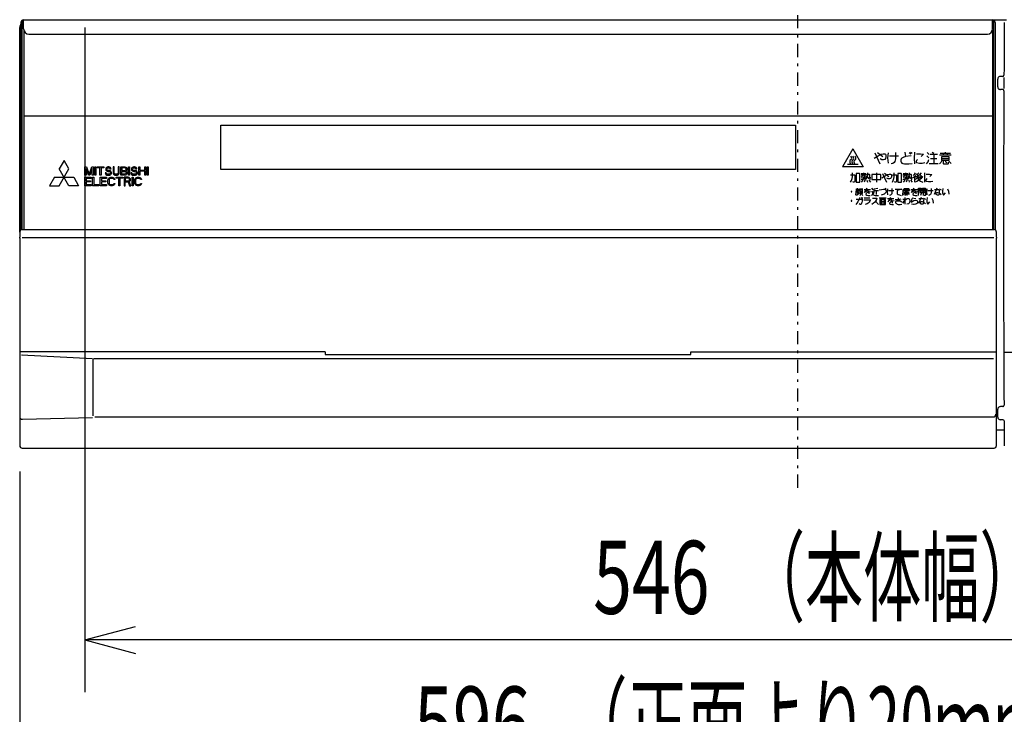
# Model space of a CAD drawing. Extents: x 0 to 420, y 0 to 297.
# Drawn here: x 66 to 103, y 48 to 75 of the extents above; entities that cross this region are included whole.
import ezdxf

# ---------------------------------------------------------------- set-up
doc = ezdxf.new("R2010")
doc.units = 0
doc.linetypes.add('DASHDOT', pattern=[1, 0.5, -0.25, 0, -0.25])
doc.layers.get('0').update_dxf_attribs({"color": 3, "linetype": 'CONTINUOUS'})
doc.styles.add('STANDARD1', font='MONOTXT', dxfattribs={"bigfont": 'BIGFONT'})
doc.dimstyles.get("Standard").update_dxf_attribs({"dimtxt": 2.5, "dimasz": 2.5, "dimexe": 1.25, "dimexo": 0.625, "dimtad": 1, "dimcen": 2.5, "dimazin": 3, "dimtfac": 1, "dimtmove": 0, "dimatfit": 3})

# ---------------------------------------------------------------- blocks, each defined once
blk = doc.blocks.new('*D22')
at = {"linetype": 'CONTINUOUS'}
for p, q in [((65.692, 57.657), (65.692, 43.626)), ((125.292, 57.647), (125.292, 43.626)), ((65.692, 45.626), (67.624, 46.143)), ((125.292, 45.626), (123.36, 46.143)), ((65.692, 45.626), (125.292, 45.626)), ((65.692, 45.626), (67.624, 45.108)), ((125.292, 45.626), (123.36, 45.108))]:
    blk.add_line(p, q, dxfattribs=at)
at = {"layer": 'DEFPOINTS', "linetype": 'BYBLOCK'}
for p in [(65.692, 58.657), (125.292, 58.647), (65.692, 45.626)]:
    blk.add_point(p, dxfattribs=at)
at = {"linetype": 'CONTINUOUS', "style": 'STANDARD1'}
for s, width, p in [('（正面より20ｍｍまで）', 0.6, (86.672, 46.626)), ('596', 0.7, (80.792, 46.626))]:
    blk.add_text(s, height=2.8, rotation=0, dxfattribs=dict(at, width=width)).set_placement(p)
blk = doc.blocks.new('*D23')
at = {"linetype": 'CONTINUOUS'}
for p, q in [((68.191, 74.667), (68.191, 49.208)), ((122.791, 74.667), (122.791, 49.208)), ((68.191, 51.208), (70.123, 51.726)), ((122.791, 51.208), (120.86, 51.726)), ((122.791, 51.208), (68.191, 51.208)), ((68.191, 51.208), (70.123, 50.691)), ((122.791, 51.208), (120.86, 50.691))]:
    blk.add_line(p, q, dxfattribs=at)
at = {"layer": 'DEFPOINTS', "linetype": 'BYBLOCK'}
for p in [(68.191, 75.667), (122.791, 75.667), (122.791, 51.208)]:
    blk.add_point(p, dxfattribs=at)
at = {"linetype": 'CONTINUOUS', "style": 'STANDARD1'}
for s, width, p in [('（本体幅）', 0.583333, (93.531, 52.208)), ('546', 0.7, (87.651, 52.208))]:
    blk.add_text(s, height=2.8, rotation=0, dxfattribs=dict(at, width=width)).set_placement(p)

msp = doc.modelspace()

# ---------------------------------------------------------------- linework, layer by layer
at = {"linetype": 'DASHDOT'}
msp.add_line((95.491, 57.042), (95.491, 84.231), dxfattribs=at)
at = {"linetype": 'CONTINUOUS'}
for p, q in [((65.691, 66.832), (65.691, 74.677)), ((65.741, 74.867), (65.741, 66.917)), ((65.791, 66.932), (65.791, 74.867)), ((65.841, 74.617), (65.841, 74.967)), ((65.841, 74.967), (102.941, 74.967)), ((102.941, 74.617), (102.941, 74.967)), ((103.48, 74.957), (102.983, 74.957)), ((102.991, 66.932), (102.991, 74.867)), ((103.041, 74.867), (103.041, 66.917)), ((65.846, 74.574), (65.846, 66.932)), ((66.041, 74.417), (102.741, 74.417)), ((102.936, 74.574), (102.936, 66.932)), ((103.328, 72.797), (103.241, 72.797)), ((103.141, 72.397), (103.141, 72.697)), ((103.386, 72.421), (103.387, 72.673)), ((103.325, 72.297), (103.241, 72.297)), ((65.866, 71.282), (102.936, 71.282)), ((73.391, 69.232), (73.391, 70.932)), ((73.391, 70.932), (95.391, 70.932)), ((95.391, 70.932), (95.391, 69.232)), ((97.591, 70.025), (97.191, 69.332)), ((97.591, 70.025), (97.991, 69.332)), ((98.407, 69.666), (98.563, 69.76)), ((98.438, 69.869), (98.626, 69.447)), ((98.532, 69.885), (98.735, 69.729)), ((98.563, 69.76), (98.673, 69.822)), ((98.673, 69.822), (98.751, 69.838)), ((98.751, 69.838), (98.813, 69.838)), ((98.813, 69.838), (98.844, 69.822)), ((98.844, 69.822), (98.86, 69.791)), ((98.86, 69.791), (98.86, 69.713)), ((98.938, 69.869), (98.923, 69.682)), ((99.001, 69.76), (99.344, 69.76)), ((99.219, 69.885), (99.219, 69.635)), ((99.579, 69.901), (99.61, 69.729)), ((99.829, 69.76), (99.61, 69.729)), ((99.751, 69.885), (99.813, 69.838)), ((99.798, 69.901), (99.86, 69.854)), ((99.954, 69.901), (99.938, 69.651)), ((100.032, 69.838), (100.188, 69.838)), ((100.188, 69.838), (100.298, 69.822)), ((100.298, 69.822), (100.204, 69.729)), ((100.423, 69.76), (100.501, 69.682)), ((100.438, 69.885), (100.516, 69.807)), ((100.548, 69.822), (100.829, 69.822)), ((100.626, 69.901), (100.688, 69.854)), ((100.688, 69.822), (100.688, 69.463)), ((101.36, 69.776), (100.907, 69.776)), ((100.938, 69.854), (101.329, 69.854)), ((101.032, 69.854), (101.063, 69.776)), ((101.126, 69.901), (101.126, 69.854)), ((101.219, 69.854), (101.188, 69.776)), ((67.391, 69.572), (67.207, 69.252)), ((67.576, 69.252), (67.391, 69.572)), ((97.391, 69.432), (97.791, 69.432)), ((98.704, 69.604), (98.641, 69.635)), ((98.766, 69.604), (98.704, 69.604)), ((98.813, 69.619), (98.766, 69.604)), ((98.844, 69.651), (98.813, 69.619)), ((98.86, 69.713), (98.844, 69.651)), ((98.923, 69.682), (98.938, 69.479)), ((99.126, 69.463), (99.063, 69.447)), ((99.173, 69.494), (99.126, 69.463)), ((99.204, 69.541), (99.173, 69.494)), ((99.219, 69.635), (99.204, 69.541)), ((99.438, 69.635), (99.423, 69.604)), ((99.423, 69.604), (99.423, 69.541)), ((99.423, 69.541), (99.438, 69.51)), ((99.469, 69.666), (99.438, 69.635)), ((99.438, 69.51), (99.469, 69.479)), ((99.516, 69.697), (99.469, 69.666)), ((99.469, 69.479), (99.501, 69.463)), ((99.501, 69.463), (99.563, 69.447)), ((99.61, 69.729), (99.516, 69.697)), ((99.563, 69.447), (99.735, 69.447)), ((99.735, 69.447), (99.86, 69.463)), ((99.938, 69.651), (99.954, 69.447)), ((100.032, 69.572), (100.016, 69.541)), ((100.016, 69.541), (100.016, 69.51)), ((100.016, 69.51), (100.032, 69.494)), ((100.063, 69.619), (100.032, 69.572)), ((100.032, 69.494), (100.141, 69.479)), ((100.141, 69.479), (100.251, 69.479)), ((100.251, 69.479), (100.344, 69.494)), ((100.407, 69.447), (100.469, 69.526)), ((100.469, 69.526), (100.501, 69.619)), ((100.516, 69.463), (100.86, 69.463)), ((100.563, 69.651), (100.813, 69.651)), ((100.954, 69.494), (100.907, 69.447)), ((100.985, 69.557), (100.954, 69.494)), ((101.282, 69.713), (100.985, 69.713)), ((100.985, 69.713), (100.985, 69.588)), ((100.985, 69.651), (101.282, 69.651)), ((100.985, 69.588), (101.282, 69.588)), ((101.048, 69.557), (101.048, 69.463)), ((101.048, 69.463), (101.063, 69.447)), ((101.063, 69.447), (101.235, 69.447)), ((101.126, 69.557), (101.188, 69.494)), ((101.235, 69.447), (101.251, 69.463)), ((101.251, 69.463), (101.251, 69.51)), ((101.266, 69.557), (101.36, 69.463)), ((101.282, 69.588), (101.282, 69.713)), ((67.207, 68.612), (67.576, 69.252)), ((67.576, 68.612), (67.207, 69.252)), ((68.191, 69.012), (68.191, 69.332)), ((68.191, 69.332), (68.251, 69.332)), ((68.231, 69.012), (68.191, 69.012)), ((68.231, 69.264), (68.231, 69.012)), ((68.325, 69.012), (68.231, 69.264)), ((68.251, 69.332), (68.351, 69.046)), ((68.378, 69.012), (68.325, 69.012)), ((68.351, 69.046), (68.451, 69.332)), ((68.471, 69.264), (68.378, 69.012)), ((68.451, 69.332), (68.511, 69.332)), ((68.471, 69.012), (68.471, 69.264)), ((68.511, 69.012), (68.471, 69.012)), ((68.511, 69.332), (68.511, 69.012)), ((68.565, 69.012), (68.565, 69.332)), ((68.565, 69.332), (68.605, 69.332)), ((68.605, 69.012), (68.565, 69.012)), ((68.605, 69.332), (68.605, 69.012)), ((68.658, 69.298), (68.658, 69.332)), ((68.658, 69.332), (68.911, 69.332)), ((68.765, 69.298), (68.658, 69.298)), ((68.765, 69.012), (68.765, 69.298)), ((68.805, 69.012), (68.765, 69.012)), ((68.805, 69.298), (68.805, 69.012)), ((68.911, 69.298), (68.805, 69.298)), ((68.911, 69.332), (68.911, 69.298)), ((68.965, 69.1), (68.971, 69.073)), ((69.005, 69.1), (68.965, 69.1)), ((68.971, 69.073), (68.991, 69.039)), ((68.991, 69.284), (68.985, 69.257)), ((68.985, 69.257), (68.985, 69.23)), ((68.985, 69.23), (68.991, 69.202)), ((69.018, 69.311), (68.991, 69.284)), ((68.991, 69.202), (69.018, 69.175)), ((68.991, 69.039), (69.025, 69.019)), ((69.011, 69.08), (69.005, 69.1)), ((69.031, 69.059), (69.011, 69.08)), ((69.045, 69.325), (69.018, 69.311)), ((69.018, 69.175), (69.045, 69.162)), ((69.025, 69.25), (69.031, 69.271)), ((69.025, 69.236), (69.025, 69.25)), ((69.031, 69.216), (69.025, 69.236)), ((69.025, 69.019), (69.058, 69.012)), ((69.031, 69.271), (69.051, 69.284)), ((69.051, 69.202), (69.031, 69.216)), ((69.058, 69.053), (69.031, 69.059)), ((69.071, 69.332), (69.045, 69.325)), ((69.045, 69.162), (69.071, 69.155)), ((69.051, 69.284), (69.071, 69.291)), ((69.071, 69.196), (69.051, 69.202)), ((69.111, 69.053), (69.058, 69.053)), ((69.058, 69.012), (69.111, 69.012)), ((69.105, 69.332), (69.071, 69.332)), ((69.071, 69.291), (69.111, 69.291)), ((69.111, 69.196), (69.071, 69.196)), ((69.071, 69.155), (69.111, 69.155)), ((69.138, 69.325), (69.105, 69.332)), ((69.111, 69.291), (69.131, 69.284)), ((69.145, 69.189), (69.111, 69.196)), ((69.111, 69.155), (69.138, 69.148)), ((69.138, 69.059), (69.111, 69.053)), ((69.111, 69.012), (69.145, 69.019)), ((69.131, 69.284), (69.145, 69.271)), ((69.165, 69.305), (69.138, 69.325)), ((69.138, 69.148), (69.158, 69.134)), ((69.158, 69.073), (69.138, 69.059)), ((69.145, 69.271), (69.151, 69.257)), ((69.171, 69.175), (69.145, 69.189)), ((69.145, 69.019), (69.171, 69.032)), ((69.151, 69.257), (69.191, 69.257)), ((69.158, 69.134), (69.171, 69.114)), ((69.171, 69.093), (69.158, 69.073)), ((69.185, 69.277), (69.165, 69.305)), ((69.198, 69.148), (69.171, 69.175)), ((69.171, 69.114), (69.171, 69.093)), ((69.171, 69.032), (69.198, 69.059)), ((69.191, 69.257), (69.185, 69.277)), ((69.211, 69.121), (69.198, 69.148)), ((69.198, 69.059), (69.211, 69.087)), ((69.211, 69.087), (69.211, 69.121)), ((69.265, 69.332), (69.265, 69.121)), ((69.305, 69.332), (69.265, 69.332)), ((69.265, 69.121), (69.271, 69.087)), ((69.271, 69.087), (69.285, 69.059)), ((69.285, 69.059), (69.311, 69.032)), ((69.305, 69.121), (69.305, 69.332)), ((69.311, 69.093), (69.305, 69.121)), ((69.325, 69.073), (69.311, 69.093)), ((69.311, 69.032), (69.338, 69.019)), ((69.345, 69.059), (69.325, 69.073)), ((69.338, 69.019), (69.371, 69.012)), ((69.371, 69.053), (69.345, 69.059)), ((69.398, 69.053), (69.371, 69.053)), ((69.371, 69.012), (69.398, 69.012)), ((69.425, 69.059), (69.398, 69.053)), ((69.398, 69.012), (69.431, 69.019)), ((69.445, 69.073), (69.425, 69.059)), ((69.431, 69.019), (69.458, 69.032)), ((69.458, 69.093), (69.445, 69.073)), ((69.465, 69.121), (69.458, 69.093)), ((69.458, 69.032), (69.485, 69.059)), ((69.465, 69.332), (69.465, 69.121)), ((69.505, 69.332), (69.465, 69.332)), ((69.485, 69.059), (69.498, 69.087)), ((69.498, 69.087), (69.505, 69.121)), ((69.505, 69.121), (69.505, 69.332)), ((69.558, 69.012), (69.558, 69.332)), ((69.558, 69.332), (69.718, 69.332)), ((69.718, 69.012), (69.558, 69.012)), ((69.598, 69.291), (69.598, 69.196)), ((69.725, 69.291), (69.598, 69.291)), ((69.598, 69.196), (69.725, 69.196)), ((69.598, 69.053), (69.598, 69.155)), ((69.598, 69.155), (69.725, 69.155)), ((69.725, 69.053), (69.598, 69.053)), ((69.718, 69.332), (69.751, 69.325)), ((69.751, 69.019), (69.718, 69.012)), ((69.745, 69.284), (69.725, 69.291)), ((69.725, 69.196), (69.745, 69.202)), ((69.725, 69.155), (69.745, 69.148)), ((69.745, 69.059), (69.725, 69.053)), ((69.758, 69.271), (69.745, 69.284)), ((69.745, 69.202), (69.758, 69.216)), ((69.745, 69.148), (69.758, 69.134)), ((69.758, 69.073), (69.745, 69.059)), ((69.751, 69.325), (69.778, 69.305)), ((69.778, 69.039), (69.751, 69.019)), ((69.765, 69.25), (69.758, 69.271)), ((69.758, 69.216), (69.765, 69.236)), ((69.758, 69.134), (69.765, 69.114)), ((69.765, 69.093), (69.758, 69.073)), ((69.765, 69.236), (69.765, 69.25)), ((69.778, 69.182), (69.765, 69.175)), ((69.765, 69.175), (69.778, 69.168)), ((69.765, 69.114), (69.765, 69.093)), ((69.778, 69.305), (69.798, 69.277)), ((69.798, 69.209), (69.778, 69.182)), ((69.778, 69.168), (69.798, 69.141)), ((69.798, 69.066), (69.778, 69.039)), ((69.798, 69.277), (69.805, 69.257)), ((69.805, 69.23), (69.798, 69.209)), ((69.798, 69.141), (69.805, 69.121)), ((69.805, 69.087), (69.798, 69.066)), ((69.805, 69.257), (69.805, 69.23)), ((69.805, 69.121), (69.805, 69.087)), ((69.858, 69.012), (69.858, 69.332)), ((69.858, 69.332), (69.898, 69.332)), ((69.898, 69.012), (69.858, 69.012)), ((69.898, 69.332), (69.898, 69.012)), ((69.951, 69.1), (69.958, 69.073)), ((69.991, 69.1), (69.951, 69.1)), ((69.958, 69.073), (69.978, 69.039)), ((69.978, 69.284), (69.971, 69.257)), ((69.971, 69.257), (69.971, 69.23)), ((69.971, 69.23), (69.978, 69.202)), ((70.005, 69.311), (69.978, 69.284)), ((69.978, 69.202), (70.005, 69.175)), ((69.978, 69.039), (70.011, 69.019)), ((69.998, 69.08), (69.991, 69.1)), ((70.018, 69.059), (69.998, 69.08)), ((70.031, 69.325), (70.005, 69.311)), ((70.005, 69.175), (70.031, 69.162)), ((70.011, 69.25), (70.018, 69.271)), ((70.011, 69.236), (70.011, 69.25)), ((70.018, 69.216), (70.011, 69.236)), ((70.011, 69.019), (70.045, 69.012)), ((70.018, 69.271), (70.038, 69.284)), ((70.038, 69.202), (70.018, 69.216)), ((70.045, 69.053), (70.018, 69.059)), ((70.058, 69.332), (70.031, 69.325)), ((70.031, 69.162), (70.058, 69.155)), ((70.038, 69.284), (70.058, 69.291)), ((70.058, 69.196), (70.038, 69.202)), ((70.098, 69.053), (70.045, 69.053)), ((70.045, 69.012), (70.098, 69.012)), ((70.091, 69.332), (70.058, 69.332)), ((70.058, 69.291), (70.098, 69.291)), ((70.098, 69.196), (70.058, 69.196)), ((70.058, 69.155), (70.098, 69.155)), ((70.125, 69.325), (70.091, 69.332)), ((70.098, 69.291), (70.118, 69.284)), ((70.131, 69.189), (70.098, 69.196)), ((70.098, 69.155), (70.125, 69.148)), ((70.125, 69.059), (70.098, 69.053)), ((70.098, 69.012), (70.131, 69.019)), ((70.118, 69.284), (70.131, 69.271)), ((70.151, 69.305), (70.125, 69.325)), ((70.125, 69.148), (70.145, 69.134)), ((70.145, 69.073), (70.125, 69.059)), ((70.131, 69.271), (70.138, 69.257)), ((70.158, 69.175), (70.131, 69.189)), ((70.131, 69.019), (70.158, 69.032)), ((70.138, 69.257), (70.178, 69.257)), ((70.145, 69.134), (70.158, 69.114)), ((70.158, 69.093), (70.145, 69.073)), ((70.171, 69.277), (70.151, 69.305)), ((70.185, 69.148), (70.158, 69.175)), ((70.158, 69.114), (70.158, 69.093)), ((70.158, 69.032), (70.185, 69.059)), ((70.178, 69.257), (70.171, 69.277)), ((70.198, 69.121), (70.185, 69.148)), ((70.185, 69.059), (70.198, 69.087)), ((70.198, 69.087), (70.198, 69.121)), ((70.251, 69.012), (70.251, 69.332)), ((70.251, 69.332), (70.291, 69.332)), ((70.291, 69.012), (70.251, 69.012)), ((70.291, 69.332), (70.291, 69.202)), ((70.291, 69.202), (70.478, 69.202)), ((70.291, 69.162), (70.291, 69.012)), ((70.478, 69.162), (70.291, 69.162)), ((70.478, 69.202), (70.478, 69.332)), ((70.478, 69.332), (70.518, 69.332)), ((70.478, 69.012), (70.478, 69.162)), ((70.518, 69.012), (70.478, 69.012)), ((70.518, 69.332), (70.518, 69.012)), ((70.571, 69.012), (70.571, 69.332)), ((70.571, 69.332), (70.611, 69.332)), ((70.611, 69.012), (70.571, 69.012)), ((70.611, 69.332), (70.611, 69.012)), ((95.391, 69.232), (73.391, 69.232)), ((97.991, 69.332), (97.191, 69.332)), ((97.504, 69.032), (97.654, 69.032)), ((97.579, 68.957), (97.579, 69.107)), ((97.654, 69.032), (97.666, 69.019)), ((97.666, 69.019), (97.666, 68.769)), ((97.841, 69.082), (97.716, 69.082)), ((97.716, 69.082), (97.716, 68.744)), ((97.854, 69.069), (97.841, 69.082)), ((97.854, 68.744), (97.854, 69.069)), ((97.904, 69.032), (98.104, 69.032)), ((97.916, 69.082), (98.091, 69.082)), ((97.966, 68.994), (97.954, 68.969)), ((97.966, 69.032), (97.966, 68.994)), ((98.004, 69.107), (98.004, 69.032)), ((98.029, 69.032), (98.029, 68.969)), ((98.116, 69.057), (98.216, 69.057)), ((98.116, 68.969), (98.116, 68.994)), ((98.154, 68.944), (98.166, 69.057)), ((98.166, 69.057), (98.166, 69.107)), ((98.216, 69.057), (98.229, 69.044)), ((98.229, 69.044), (98.229, 68.944)), ((98.654, 69.044), (98.316, 69.044)), ((98.316, 69.044), (98.316, 68.844)), ((98.491, 69.107), (98.491, 68.744)), ((98.666, 69.032), (98.654, 69.044)), ((98.666, 68.844), (98.666, 69.032)), ((98.704, 68.919), (98.829, 68.994)), ((98.729, 69.082), (98.879, 68.744)), ((98.804, 69.094), (98.966, 68.969)), ((98.829, 68.994), (98.916, 69.044)), ((98.916, 69.044), (98.979, 69.057)), ((98.979, 69.057), (99.029, 69.057)), ((99.029, 69.057), (99.054, 69.044)), ((99.054, 69.044), (99.066, 69.019)), ((99.066, 69.019), (99.066, 68.957)), ((99.104, 69.032), (99.254, 69.032)), ((99.179, 68.957), (99.179, 69.107)), ((99.254, 69.032), (99.266, 69.019)), ((99.266, 69.019), (99.266, 68.769)), ((99.441, 69.082), (99.316, 69.082)), ((99.316, 69.082), (99.316, 68.744)), ((99.454, 69.069), (99.441, 69.082)), ((99.454, 68.744), (99.454, 69.069)), ((99.504, 69.032), (99.704, 69.032)), ((99.516, 69.082), (99.691, 69.082)), ((99.566, 68.994), (99.554, 68.969)), ((99.566, 69.032), (99.566, 68.994)), ((99.604, 69.107), (99.604, 69.032)), ((99.629, 69.032), (99.629, 68.969)), ((99.716, 69.057), (99.816, 69.057)), ((99.716, 68.969), (99.716, 68.994)), ((99.754, 68.944), (99.766, 69.057)), ((99.766, 69.057), (99.766, 69.107)), ((99.816, 69.057), (99.829, 69.044)), ((99.829, 69.044), (99.829, 68.944)), ((99.941, 69.044), (99.904, 69.007)), ((99.979, 69.107), (99.941, 69.044)), ((99.991, 69.019), (99.954, 68.957)), ((100.004, 69.069), (100.091, 69.019)), ((100.129, 69.019), (100.029, 68.957)), ((100.116, 69.107), (100.054, 69.044)), ((100.204, 69.107), (100.129, 69.019)), ((100.179, 69.019), (100.266, 68.932)), ((100.341, 69.107), (100.329, 68.907)), ((100.404, 69.057), (100.529, 69.057)), ((100.529, 69.057), (100.616, 69.044)), ((100.616, 69.044), (100.541, 68.969)), ((67.022, 68.932), (66.837, 68.612)), ((67.022, 68.932), (67.761, 68.932)), ((67.761, 68.932), (67.946, 68.612)), ((68.191, 68.612), (68.191, 68.932)), ((68.191, 68.932), (68.431, 68.932)), ((68.231, 68.891), (68.231, 68.802)), ((68.431, 68.891), (68.231, 68.891)), ((68.231, 68.802), (68.405, 68.802)), ((68.231, 68.762), (68.231, 68.653)), ((68.405, 68.762), (68.231, 68.762)), ((68.231, 68.653), (68.431, 68.653)), ((68.405, 68.802), (68.405, 68.762)), ((68.431, 68.932), (68.431, 68.891)), ((68.431, 68.653), (68.431, 68.612)), ((68.485, 68.612), (68.485, 68.932)), ((68.485, 68.932), (68.525, 68.932)), ((68.525, 68.932), (68.525, 68.653)), ((68.525, 68.653), (68.725, 68.653)), ((68.725, 68.653), (68.725, 68.612)), ((68.778, 68.612), (68.778, 68.932)), ((68.778, 68.932), (69.018, 68.932)), ((68.818, 68.891), (68.818, 68.802)), ((69.018, 68.891), (68.818, 68.891)), ((68.818, 68.802), (68.991, 68.802)), ((68.818, 68.762), (68.818, 68.653)), ((68.991, 68.762), (68.818, 68.762)), ((68.818, 68.653), (69.018, 68.653)), ((68.991, 68.802), (68.991, 68.762)), ((69.018, 68.932), (69.018, 68.891)), ((69.018, 68.653), (69.018, 68.612)), ((69.071, 68.823), (69.078, 68.857)), ((69.071, 68.721), (69.071, 68.823)), ((69.078, 68.687), (69.071, 68.721)), ((69.078, 68.857), (69.091, 68.884)), ((69.091, 68.659), (69.078, 68.687)), ((69.091, 68.884), (69.118, 68.911)), ((69.118, 68.632), (69.091, 68.659)), ((69.118, 68.85), (69.111, 68.823)), ((69.111, 68.823), (69.111, 68.721)), ((69.111, 68.721), (69.118, 68.693)), ((69.118, 68.911), (69.145, 68.925)), ((69.131, 68.871), (69.118, 68.85)), ((69.118, 68.693), (69.131, 68.673)), ((69.145, 68.619), (69.118, 68.632)), ((69.151, 68.884), (69.131, 68.871)), ((69.131, 68.673), (69.151, 68.659)), ((69.145, 68.925), (69.178, 68.932)), ((69.178, 68.612), (69.145, 68.619)), ((69.178, 68.891), (69.151, 68.884)), ((69.151, 68.659), (69.178, 68.653)), ((69.178, 68.932), (69.238, 68.932)), ((69.238, 68.891), (69.178, 68.891)), ((69.178, 68.653), (69.238, 68.653)), ((69.238, 68.932), (69.271, 68.925)), ((69.265, 68.884), (69.238, 68.891)), ((69.238, 68.653), (69.265, 68.659)), ((69.271, 68.619), (69.238, 68.612)), ((69.285, 68.871), (69.265, 68.884)), ((69.265, 68.659), (69.285, 68.673)), ((69.271, 68.925), (69.298, 68.911)), ((69.298, 68.632), (69.271, 68.619)), ((69.291, 68.85), (69.285, 68.871)), ((69.285, 68.673), (69.291, 68.693)), ((69.331, 68.85), (69.291, 68.85)), ((69.291, 68.693), (69.331, 68.693)), ((69.298, 68.911), (69.325, 68.884)), ((69.325, 68.659), (69.298, 68.632)), ((69.325, 68.884), (69.331, 68.85)), ((69.331, 68.693), (69.325, 68.659)), ((69.385, 68.898), (69.385, 68.932)), ((69.385, 68.932), (69.638, 68.932)), ((69.491, 68.898), (69.385, 68.898)), ((69.491, 68.612), (69.491, 68.898)), ((69.531, 68.898), (69.531, 68.612)), ((69.638, 68.898), (69.531, 68.898)), ((69.638, 68.932), (69.638, 68.898)), ((69.691, 68.932), (69.691, 68.612)), ((69.851, 68.932), (69.691, 68.932)), ((69.731, 68.898), (69.731, 68.796)), ((69.858, 68.898), (69.731, 68.898)), ((69.731, 68.796), (69.858, 68.796)), ((69.731, 68.612), (69.731, 68.755)), ((69.731, 68.755), (69.845, 68.755)), ((69.845, 68.755), (69.898, 68.612)), ((69.885, 68.925), (69.851, 68.932)), ((69.878, 68.891), (69.858, 68.898)), ((69.858, 68.796), (69.878, 68.802)), ((69.891, 68.877), (69.878, 68.891)), ((69.878, 68.802), (69.891, 68.816)), ((69.911, 68.905), (69.885, 68.925)), ((69.885, 68.768), (69.911, 68.782)), ((69.945, 68.612), (69.885, 68.768)), ((69.898, 68.857), (69.891, 68.877)), ((69.891, 68.816), (69.898, 68.836)), ((69.898, 68.836), (69.898, 68.857)), ((69.931, 68.877), (69.911, 68.905)), ((69.911, 68.782), (69.931, 68.809)), ((69.938, 68.857), (69.931, 68.877)), ((69.931, 68.809), (69.938, 68.83)), ((69.938, 68.83), (69.938, 68.857)), ((69.998, 68.612), (69.998, 68.932)), ((69.998, 68.932), (70.038, 68.932)), ((70.038, 68.932), (70.038, 68.612)), ((70.091, 68.823), (70.098, 68.857)), ((70.091, 68.721), (70.091, 68.823)), ((70.098, 68.687), (70.091, 68.721)), ((70.098, 68.857), (70.111, 68.884)), ((70.111, 68.659), (70.098, 68.687)), ((70.111, 68.884), (70.138, 68.911)), ((70.138, 68.632), (70.111, 68.659)), ((70.138, 68.85), (70.131, 68.823)), ((70.131, 68.823), (70.131, 68.721)), ((70.131, 68.721), (70.138, 68.693)), ((70.138, 68.911), (70.165, 68.925)), ((70.151, 68.871), (70.138, 68.85)), ((70.138, 68.693), (70.151, 68.673)), ((70.165, 68.619), (70.138, 68.632)), ((70.171, 68.884), (70.151, 68.871)), ((70.151, 68.673), (70.171, 68.659)), ((70.165, 68.925), (70.198, 68.932)), ((70.198, 68.612), (70.165, 68.619)), ((70.198, 68.891), (70.171, 68.884)), ((70.171, 68.659), (70.198, 68.653)), ((70.198, 68.932), (70.258, 68.932)), ((70.258, 68.891), (70.198, 68.891)), ((70.198, 68.653), (70.258, 68.653)), ((70.258, 68.932), (70.291, 68.925)), ((70.285, 68.884), (70.258, 68.891)), ((70.258, 68.653), (70.285, 68.659)), ((70.291, 68.619), (70.258, 68.612)), ((70.305, 68.871), (70.285, 68.884)), ((70.285, 68.659), (70.305, 68.673)), ((70.291, 68.925), (70.318, 68.911)), ((70.318, 68.632), (70.291, 68.619)), ((70.311, 68.85), (70.305, 68.871)), ((70.305, 68.673), (70.311, 68.693)), ((70.351, 68.85), (70.311, 68.85)), ((70.311, 68.693), (70.351, 68.693)), ((70.318, 68.911), (70.345, 68.884)), ((70.345, 68.659), (70.318, 68.632)), ((70.345, 68.884), (70.351, 68.85)), ((70.351, 68.693), (70.345, 68.659)), ((97.504, 68.744), (97.541, 68.807)), ((97.541, 68.807), (97.566, 68.882)), ((97.566, 68.882), (97.579, 68.957)), ((97.616, 68.744), (97.591, 68.757)), ((97.654, 68.744), (97.616, 68.744)), ((97.666, 68.769), (97.654, 68.744)), ((97.716, 68.744), (97.854, 68.744)), ((97.904, 68.844), (98.091, 68.869)), ((97.954, 68.969), (97.916, 68.944)), ((97.979, 68.819), (97.916, 68.744)), ((97.929, 68.919), (98.079, 68.919)), ((98.004, 68.957), (98.004, 68.857)), ((98.029, 68.969), (98.041, 68.957)), ((98.054, 68.819), (98.029, 68.744)), ((98.041, 68.957), (98.104, 68.957)), ((98.079, 68.832), (98.116, 68.882)), ((98.104, 68.957), (98.116, 68.969)), ((98.116, 68.882), (98.154, 68.944)), ((98.129, 68.982), (98.204, 68.869)), ((98.129, 68.819), (98.154, 68.744)), ((98.204, 68.819), (98.266, 68.744)), ((98.229, 68.944), (98.241, 68.844)), ((98.241, 68.844), (98.254, 68.844)), ((98.254, 68.844), (98.266, 68.932)), ((98.316, 68.844), (98.666, 68.844)), ((98.941, 68.869), (98.891, 68.894)), ((98.991, 68.869), (98.941, 68.869)), ((99.029, 68.882), (98.991, 68.869)), ((99.054, 68.907), (99.029, 68.882)), ((99.066, 68.957), (99.054, 68.907)), ((99.104, 68.744), (99.141, 68.807)), ((99.141, 68.807), (99.166, 68.882)), ((99.166, 68.882), (99.179, 68.957)), ((99.216, 68.744), (99.191, 68.757)), ((99.254, 68.744), (99.216, 68.744)), ((99.266, 68.769), (99.254, 68.744)), ((99.316, 68.744), (99.454, 68.744)), ((99.504, 68.844), (99.691, 68.869)), ((99.554, 68.969), (99.516, 68.944)), ((99.579, 68.819), (99.516, 68.744)), ((99.529, 68.919), (99.679, 68.919)), ((99.604, 68.957), (99.604, 68.857)), ((99.629, 68.969), (99.641, 68.957)), ((99.654, 68.819), (99.629, 68.744)), ((99.641, 68.957), (99.704, 68.957)), ((99.679, 68.832), (99.716, 68.882)), ((99.704, 68.957), (99.716, 68.969)), ((99.716, 68.882), (99.754, 68.944)), ((99.729, 68.982), (99.804, 68.869)), ((99.729, 68.819), (99.754, 68.744)), ((99.804, 68.819), (99.866, 68.744)), ((99.829, 68.944), (99.841, 68.844)), ((99.841, 68.844), (99.854, 68.844)), ((99.854, 68.844), (99.866, 68.932)), ((99.954, 68.957), (99.904, 68.907)), ((99.954, 68.957), (99.954, 68.744)), ((100.041, 68.769), (99.979, 68.744)), ((99.991, 68.957), (100.216, 68.969)), ((100.054, 68.907), (99.991, 68.844)), ((100.104, 68.807), (100.041, 68.769)), ((100.079, 68.957), (100.054, 68.907)), ((100.054, 68.907), (100.216, 68.907)), ((100.054, 68.907), (100.091, 68.857)), ((100.091, 68.857), (100.129, 68.819)), ((100.179, 68.857), (100.104, 68.807)), ((100.129, 68.819), (100.179, 68.782)), ((100.229, 68.894), (100.179, 68.857)), ((100.179, 68.782), (100.266, 68.744)), ((100.216, 68.907), (100.229, 68.894)), ((100.329, 68.907), (100.341, 68.744)), ((100.404, 68.844), (100.391, 68.819)), ((100.391, 68.819), (100.391, 68.794)), ((100.391, 68.794), (100.404, 68.782)), ((100.429, 68.882), (100.404, 68.844)), ((100.404, 68.782), (100.491, 68.769)), ((100.491, 68.769), (100.579, 68.769)), ((100.579, 68.769), (100.654, 68.782)), ((66.837, 68.612), (67.207, 68.612)), ((67.946, 68.612), (67.576, 68.612)), ((68.431, 68.612), (68.191, 68.612)), ((68.725, 68.612), (68.485, 68.612)), ((69.018, 68.612), (68.778, 68.612)), ((69.238, 68.612), (69.178, 68.612)), ((69.531, 68.612), (69.491, 68.612)), ((69.691, 68.612), (69.731, 68.612)), ((69.898, 68.612), (69.945, 68.612)), ((70.038, 68.612), (69.998, 68.612)), ((70.258, 68.612), (70.198, 68.612)), ((97.551, 68.391), (97.532, 68.391)), ((97.532, 68.391), (97.532, 68.372)), ((97.532, 68.382), (97.551, 68.382)), ((97.532, 68.372), (97.551, 68.372)), ((97.541, 68.391), (97.541, 68.372)), ((97.551, 68.372), (97.551, 68.391)), ((97.701, 68.251), (97.71, 68.288)), ((97.71, 68.476), (97.841, 68.476)), ((97.71, 68.288), (97.719, 68.335)), ((97.719, 68.419), (97.729, 68.429)), ((97.719, 68.335), (97.719, 68.419)), ((97.729, 68.429), (97.841, 68.429)), ((97.785, 68.279), (97.729, 68.241)), ((97.738, 68.476), (97.757, 68.429)), ((97.804, 68.419), (97.738, 68.363)), ((97.785, 68.344), (97.738, 68.307)), ((97.776, 68.476), (97.776, 68.513)), ((97.823, 68.382), (97.785, 68.344)), ((97.832, 68.326), (97.785, 68.279)), ((97.813, 68.476), (97.794, 68.429)), ((97.851, 68.494), (97.973, 68.494)), ((97.963, 68.447), (97.86, 68.447)), ((97.86, 68.447), (97.86, 68.307)), ((97.86, 68.401), (97.963, 68.401)), ((97.963, 68.354), (97.86, 68.354)), ((97.86, 68.307), (97.963, 68.307)), ((97.898, 68.279), (97.86, 68.241)), ((97.916, 68.494), (97.907, 68.447)), ((97.935, 68.279), (97.973, 68.241)), ((97.963, 68.307), (97.963, 68.447)), ((98.019, 68.466), (98.263, 68.466)), ((98.132, 68.513), (98.029, 68.335)), ((98.057, 68.382), (98.113, 68.41)), ((98.104, 68.307), (98.094, 68.288)), ((98.094, 68.288), (98.094, 68.269)), ((98.094, 68.269), (98.123, 68.251)), ((98.132, 68.335), (98.104, 68.307)), ((98.113, 68.41), (98.141, 68.419)), ((98.123, 68.251), (98.179, 68.241)), ((98.198, 68.363), (98.132, 68.335)), ((98.141, 68.419), (98.169, 68.419)), ((98.169, 68.419), (98.188, 68.41)), ((98.179, 68.241), (98.254, 68.241)), ((98.188, 68.41), (98.198, 68.382)), ((98.273, 68.382), (98.198, 68.363)), ((98.198, 68.382), (98.198, 68.297)), ((98.301, 68.513), (98.357, 68.457)), ((98.301, 68.391), (98.348, 68.391)), ((98.329, 68.26), (98.301, 68.241)), ((98.348, 68.297), (98.329, 68.26)), ((98.348, 68.391), (98.348, 68.297)), ((98.348, 68.297), (98.357, 68.279)), ((98.357, 68.279), (98.376, 68.26)), ((98.376, 68.297), (98.394, 68.335)), ((98.376, 68.26), (98.404, 68.251)), ((98.394, 68.335), (98.404, 68.382)), ((98.404, 68.485), (98.554, 68.513)), ((98.404, 68.382), (98.404, 68.485)), ((98.404, 68.429), (98.573, 68.429)), ((98.404, 68.251), (98.441, 68.241)), ((98.441, 68.241), (98.573, 68.241)), ((98.488, 68.429), (98.488, 68.279)), ((98.601, 68.447), (98.694, 68.466)), ((98.751, 68.269), (98.676, 68.251)), ((98.694, 68.466), (98.76, 68.476)), ((98.788, 68.288), (98.751, 68.269)), ((98.76, 68.476), (98.798, 68.476)), ((98.816, 68.307), (98.788, 68.288)), ((98.798, 68.476), (98.835, 68.466)), ((98.816, 68.504), (98.854, 68.466)), ((98.835, 68.326), (98.816, 68.307)), ((98.835, 68.513), (98.873, 68.476)), ((98.835, 68.466), (98.854, 68.447)), ((98.854, 68.354), (98.835, 68.326)), ((98.854, 68.447), (98.863, 68.419)), ((98.863, 68.382), (98.854, 68.354)), ((98.863, 68.419), (98.863, 68.382)), ((98.919, 68.494), (98.91, 68.382)), ((98.91, 68.382), (98.919, 68.26)), ((98.957, 68.429), (99.163, 68.429)), ((99.032, 68.251), (98.994, 68.241)), ((99.06, 68.269), (99.032, 68.251)), ((99.079, 68.297), (99.06, 68.269)), ((99.088, 68.354), (99.079, 68.297)), ((99.088, 68.504), (99.088, 68.354)), ((99.21, 68.476), (99.463, 68.476)), ((99.294, 68.41), (99.285, 68.372)), ((99.285, 68.372), (99.285, 68.326)), ((99.285, 68.326), (99.294, 68.297)), ((99.323, 68.438), (99.294, 68.41)), ((99.294, 68.297), (99.323, 68.279)), ((99.369, 68.457), (99.323, 68.438)), ((99.323, 68.279), (99.379, 68.26)), ((99.463, 68.476), (99.369, 68.457)), ((99.379, 68.26), (99.444, 68.241)), ((99.501, 68.241), (99.51, 68.297)), ((99.51, 68.297), (99.519, 68.372)), ((99.519, 68.466), (99.763, 68.466)), ((99.519, 68.372), (99.519, 68.466)), ((99.763, 68.429), (99.519, 68.429)), ((99.529, 68.288), (99.613, 68.297)), ((99.538, 68.504), (99.744, 68.504)), ((99.538, 68.382), (99.613, 68.382)), ((99.548, 68.344), (99.613, 68.344)), ((99.604, 68.26), (99.576, 68.241)), ((99.613, 68.297), (99.604, 68.26)), ((99.613, 68.429), (99.613, 68.297)), ((99.669, 68.241), (99.669, 68.429)), ((99.669, 68.382), (99.754, 68.382)), ((99.669, 68.344), (99.744, 68.344)), ((99.669, 68.297), (99.763, 68.297)), ((99.763, 68.466), (99.763, 68.429)), ((99.819, 68.466), (100.063, 68.466)), ((99.932, 68.513), (99.829, 68.335)), ((99.857, 68.382), (99.913, 68.41)), ((99.904, 68.307), (99.894, 68.288)), ((99.894, 68.288), (99.894, 68.269)), ((99.894, 68.269), (99.923, 68.251)), ((99.932, 68.335), (99.904, 68.307)), ((99.913, 68.41), (99.941, 68.419)), ((99.923, 68.251), (99.979, 68.241)), ((99.998, 68.363), (99.932, 68.335)), ((99.941, 68.419), (99.969, 68.419)), ((99.969, 68.419), (99.988, 68.41)), ((99.979, 68.241), (100.054, 68.241)), ((99.988, 68.41), (99.998, 68.382)), ((100.073, 68.382), (99.998, 68.363)), ((99.998, 68.382), (99.998, 68.297)), ((100.11, 68.513), (100.213, 68.513)), ((100.11, 68.241), (100.11, 68.513)), ((100.11, 68.466), (100.213, 68.466)), ((100.213, 68.419), (100.11, 68.419)), ((100.344, 68.335), (100.138, 68.335)), ((100.148, 68.382), (100.335, 68.382)), ((100.194, 68.269), (100.176, 68.241)), ((100.204, 68.297), (100.194, 68.269)), ((100.204, 68.382), (100.204, 68.297)), ((100.213, 68.513), (100.213, 68.419)), ((100.26, 68.513), (100.363, 68.513)), ((100.26, 68.513), (100.26, 68.419)), ((100.26, 68.466), (100.373, 68.466)), ((100.26, 68.419), (100.373, 68.419)), ((100.279, 68.382), (100.279, 68.241)), ((100.335, 68.241), (100.307, 68.251)), ((100.363, 68.241), (100.335, 68.241)), ((100.363, 68.513), (100.373, 68.504)), ((100.373, 68.251), (100.363, 68.241)), ((100.373, 68.504), (100.373, 68.251)), ((100.419, 68.494), (100.41, 68.382)), ((100.41, 68.382), (100.419, 68.26)), ((100.457, 68.429), (100.663, 68.429)), ((100.532, 68.251), (100.494, 68.241)), ((100.56, 68.269), (100.532, 68.251)), ((100.579, 68.297), (100.56, 68.269)), ((100.588, 68.354), (100.579, 68.297)), ((100.588, 68.504), (100.588, 68.354)), ((100.804, 68.513), (100.71, 68.279)), ((100.719, 68.466), (100.879, 68.466)), ((100.776, 68.326), (100.785, 68.344)), ((100.776, 68.307), (100.776, 68.326)), ((100.785, 68.279), (100.776, 68.307)), ((100.785, 68.344), (100.804, 68.354)), ((100.804, 68.26), (100.785, 68.279)), ((100.804, 68.354), (100.851, 68.354)), ((100.832, 68.251), (100.804, 68.26)), ((100.869, 68.251), (100.832, 68.251)), ((100.851, 68.354), (100.898, 68.335)), ((100.888, 68.26), (100.869, 68.251)), ((100.898, 68.279), (100.888, 68.26)), ((100.898, 68.485), (100.973, 68.447)), ((100.898, 68.438), (100.898, 68.279)), ((100.898, 68.335), (100.973, 68.279)), ((101.038, 68.504), (101.029, 68.401)), ((101.029, 68.401), (101.029, 68.344)), ((101.029, 68.344), (101.048, 68.269)), ((101.048, 68.269), (101.057, 68.251)), ((101.057, 68.251), (101.066, 68.251)), ((101.066, 68.251), (101.141, 68.344)), ((101.216, 68.485), (101.254, 68.401)), ((101.254, 68.401), (101.273, 68.288)), ((97.551, 68.041), (97.532, 68.041)), ((97.532, 68.041), (97.532, 68.022)), ((97.532, 68.032), (97.551, 68.032)), ((97.532, 68.022), (97.551, 68.022)), ((97.541, 68.041), (97.541, 68.022)), ((97.551, 68.022), (97.551, 68.041)), ((97.748, 67.938), (97.71, 67.891)), ((97.719, 68.097), (97.944, 68.097)), ((97.785, 67.994), (97.748, 67.938)), ((97.813, 68.051), (97.785, 67.994)), ((97.832, 68.097), (97.813, 68.051)), ((97.841, 68.126), (97.832, 68.097)), ((97.869, 67.891), (97.832, 67.919)), ((97.851, 68.163), (97.841, 68.126)), ((97.888, 67.891), (97.869, 67.891)), ((97.907, 67.91), (97.888, 67.891)), ((97.926, 67.938), (97.907, 67.91)), ((97.916, 68.154), (97.954, 68.126)), ((97.935, 67.966), (97.926, 67.938)), ((97.935, 68.163), (97.973, 68.135)), ((97.944, 68.022), (97.935, 67.966)), ((97.944, 68.097), (97.944, 68.022)), ((98.01, 68.069), (98.263, 68.069)), ((98.029, 68.144), (98.244, 68.144)), ((98.141, 67.919), (98.057, 67.891)), ((98.179, 67.938), (98.141, 67.919)), ((98.216, 67.976), (98.179, 67.938)), ((98.244, 68.013), (98.216, 67.976)), ((98.263, 68.069), (98.244, 68.013)), ((98.385, 67.938), (98.319, 67.891)), ((98.338, 68.135), (98.516, 68.135)), ((98.423, 67.966), (98.385, 67.938)), ((98.46, 68.013), (98.423, 67.966)), ((98.498, 68.079), (98.46, 68.013)), ((98.46, 68.013), (98.573, 67.891)), ((98.516, 68.135), (98.498, 68.079)), ((98.601, 68.144), (98.863, 68.144)), ((98.835, 68.088), (98.619, 68.088)), ((98.619, 68.088), (98.619, 67.891)), ((98.619, 67.891), (98.844, 67.891)), ((98.676, 68.088), (98.676, 67.891)), ((98.676, 68.022), (98.788, 68.022)), ((98.676, 67.957), (98.788, 67.957)), ((98.732, 68.144), (98.704, 68.088)), ((98.788, 68.088), (98.788, 67.891)), ((98.844, 68.079), (98.835, 68.088)), ((98.844, 67.891), (98.844, 68.079)), ((98.919, 68.116), (99.163, 68.116)), ((99.032, 68.163), (98.929, 67.985)), ((98.957, 68.032), (99.013, 68.06)), ((99.004, 67.957), (98.994, 67.938)), ((98.994, 67.938), (98.994, 67.919)), ((98.994, 67.919), (99.023, 67.901)), ((99.032, 67.985), (99.004, 67.957)), ((99.013, 68.06), (99.041, 68.069)), ((99.023, 67.901), (99.079, 67.891)), ((99.098, 68.013), (99.032, 67.985)), ((99.041, 68.069), (99.069, 68.069)), ((99.069, 68.069), (99.088, 68.06)), ((99.079, 67.891), (99.154, 67.891)), ((99.088, 68.06), (99.098, 68.032)), ((99.173, 68.032), (99.098, 68.013)), ((99.098, 68.032), (99.098, 67.947)), ((99.21, 68.079), (99.351, 68.088)), ((99.238, 68.004), (99.229, 67.994)), ((99.229, 67.994), (99.229, 67.966)), ((99.229, 67.966), (99.238, 67.947)), ((99.257, 68.013), (99.238, 68.004)), ((99.238, 67.947), (99.257, 67.929)), ((99.304, 68.022), (99.257, 68.013)), ((99.257, 67.929), (99.285, 67.91)), ((99.285, 67.91), (99.332, 67.891)), ((99.351, 68.022), (99.304, 68.022)), ((99.313, 68.163), (99.351, 68.088)), ((99.332, 67.891), (99.407, 67.891)), ((99.351, 68.088), (99.444, 68.107)), ((99.351, 68.088), (99.463, 67.985)), ((99.398, 68.013), (99.351, 68.022)), ((99.463, 67.985), (99.398, 68.013)), ((99.407, 67.891), (99.463, 67.91)), ((99.51, 68.097), (99.594, 68.097)), ((99.594, 68.097), (99.51, 67.938)), ((99.51, 67.938), (99.585, 68.06)), ((99.585, 68.154), (99.585, 67.901)), ((99.585, 68.06), (99.632, 68.097)), ((99.632, 68.097), (99.669, 68.116)), ((99.716, 67.919), (99.66, 67.901)), ((99.669, 68.116), (99.716, 68.116)), ((99.716, 68.116), (99.744, 68.107)), ((99.744, 67.938), (99.716, 67.919)), ((99.744, 68.107), (99.763, 68.079)), ((99.763, 67.966), (99.744, 67.938)), ((99.763, 68.079), (99.773, 68.051)), ((99.773, 68.004), (99.763, 67.966)), ((99.773, 68.051), (99.773, 68.004)), ((99.848, 68.116), (99.829, 67.985)), ((99.829, 67.985), (99.885, 68.022)), ((99.913, 67.891), (99.838, 67.91)), ((99.857, 68.144), (99.998, 68.116)), ((99.885, 68.022), (99.932, 68.041)), ((99.941, 67.891), (99.913, 67.891)), ((99.932, 68.041), (99.998, 68.051)), ((99.988, 67.901), (99.941, 67.891)), ((100.035, 67.919), (99.988, 67.901)), ((99.998, 68.051), (100.044, 68.041)), ((100.063, 67.938), (100.035, 67.919)), ((100.044, 68.041), (100.063, 68.022)), ((100.063, 68.022), (100.073, 67.985)), ((100.073, 67.957), (100.063, 67.938)), ((100.073, 67.985), (100.073, 67.957)), ((100.204, 68.163), (100.11, 67.929)), ((100.119, 68.116), (100.279, 68.116)), ((100.176, 67.976), (100.185, 67.994)), ((100.176, 67.957), (100.176, 67.976)), ((100.185, 67.929), (100.176, 67.957)), ((100.185, 67.994), (100.204, 68.004)), ((100.204, 67.91), (100.185, 67.929)), ((100.204, 68.004), (100.251, 68.004)), ((100.232, 67.901), (100.204, 67.91)), ((100.269, 67.901), (100.232, 67.901)), ((100.251, 68.004), (100.298, 67.985)), ((100.288, 67.91), (100.269, 67.901)), ((100.298, 67.929), (100.288, 67.91)), ((100.298, 68.135), (100.373, 68.097)), ((100.298, 68.088), (100.298, 67.929)), ((100.298, 67.985), (100.373, 67.929)), ((100.438, 68.154), (100.429, 68.051)), ((100.429, 68.051), (100.429, 67.994)), ((100.429, 67.994), (100.448, 67.919)), ((100.448, 67.919), (100.457, 67.901)), ((100.457, 67.901), (100.466, 67.901)), ((100.466, 67.901), (100.541, 67.994)), ((100.616, 68.135), (100.654, 68.051)), ((100.654, 68.051), (100.673, 67.938)), ((65.692, 66.832), (65.692, 66.643)), ((65.792, 66.932), (102.991, 66.932)), ((103.091, 66.643), (103.091, 66.832)), ((65.692, 66.597), (65.692, 66.643)), ((65.692, 66.597), (65.692, 62.248)), ((65.792, 66.632), (102.991, 66.632)), ((103.09, 62.248), (103.09, 66.597)), ((103.091, 66.643), (103.091, 66.597)), ((65.691, 62.248), (65.691, 59.746)), ((77.391, 62.248), (65.692, 62.248)), ((77.391, 62.248), (77.391, 62.149)), ((91.391, 62.248), (103.09, 62.248)), ((91.391, 62.149), (91.391, 62.248)), ((103.091, 59.746), (103.091, 62.248)), ((103.39, 62.238), (125.292, 62.238)), ((65.756, 62.137), (68.479, 61.989)), ((65.794, 62.149), (65.794, 62.146)), ((68.51, 59.791), (68.51, 61.961)), ((68.511, 61.99), (102.973, 61.99)), ((77.441, 62.144), (91.341, 62.144)), ((103.141, 59.747), (103.141, 60.047)), ((103.331, 60.147), (103.241, 60.147)), ((65.691, 59.739), (65.691, 59.742)), ((65.691, 59.739), (65.692, 58.657)), ((65.794, 59.663), (68.478, 59.728)), ((68.571, 59.752), (102.971, 59.752)), ((102.888, 59.752), (102.893, 59.752)), ((103.091, 58.657), (103.091, 59.738)), ((103.334, 59.647), (103.241, 59.647)), ((103.386, 59.247), (103.091, 59.247)), ((65.792, 58.557), (102.991, 58.557))]:
    msp.add_line(p, q, dxfattribs=at)
for points in [[(103.241, 72.797), (103.222, 72.795), (103.203, 72.789), (103.186, 72.78), (103.171, 72.767), (103.158, 72.752), (103.149, 72.735), (103.143, 72.716), (103.141, 72.697)], [(103.141, 72.397), (103.143, 72.377), (103.149, 72.358), (103.158, 72.341), (103.171, 72.326), (103.186, 72.314), (103.203, 72.304), (103.222, 72.299), (103.241, 72.297)], [(77.391, 62.148), (77.392, 62.147), (77.395, 62.146), (77.4, 62.146), (77.406, 62.145), (77.414, 62.144), (77.422, 62.144), (77.432, 62.144), (77.441, 62.144)], [(91.341, 62.144), (91.35, 62.144), (91.358, 62.144), (91.366, 62.144), (91.374, 62.145), (91.38, 62.145), (91.385, 62.146), (91.388, 62.147), (91.391, 62.147), (91.391, 62.148)], [(103.241, 60.147), (103.222, 60.145), (103.203, 60.139), (103.186, 60.13), (103.171, 60.117), (103.158, 60.102), (103.149, 60.085), (103.143, 60.066), (103.141, 60.047)], [(65.691, 59.746), (65.691, 59.742)], [(103.091, 59.743), (103.091, 59.746)], [(103.141, 59.747), (103.143, 59.727), (103.149, 59.708), (103.158, 59.691), (103.171, 59.676), (103.186, 59.664), (103.203, 59.654), (103.222, 59.649), (103.241, 59.647)]]:
    msp.add_lwpolyline(points, dxfattribs=at)
for centre, radius, start, end in [((65.891, 74.677), 0.2, 138.8543, 180), ((65.841, 74.867), 0.1, 90, 180), ((65.841, 74.867), 0.05, 90, 180), ((102.941, 74.867), 0.1, 0, 90), ((102.941, 74.867), 0.05, 0, 90), ((1225.41, 66.752), 1122.049, 179.586062, 179.68878), ((66.041, 74.617), 0.2, 180, 270), ((102.741, 74.617), 0.2, 270, 0), ((103.328, 72.847), 0.05, 270, 359.6941), ((59.473, 72.382), 43.915, 0.3795, 0.4971), ((68.086, 72.815), 35.302, 359.2136, 359.3596), ((103.325, 72.247), 0.05, 359.7141, 90), ((1225.41, 66.752), 1122.049, 179.719417, 180.334708), ((97.551, 69.532), 0.08, 120, 240), ((97.471, 69.67), 0.08, 300, 60), ((97.631, 69.532), 0.08, 120, 240), ((97.551, 69.67), 0.08, 300, 60), ((97.711, 69.532), 0.08, 120, 240), ((97.631, 69.67), 0.08, 300, 60), ((65.792, 66.832), 0.1, 90, 180.0005), ((102.991, 66.832), 0.1, 359.9995, 90), ((43.372, 66.598), 22.32, 359.9992, 0.1159), ((125.41, 66.598), 22.32, 179.8841, 180.0008), ((103.331, 60.197), 0.05, 270, 0.3401), ((65.794, 59.763), 0.1, 180.0722, 270.0095), ((102.971, 59.853), 0.1, 269.9905, 359.9278), ((103.308, 59.739), 0.217, 179.1103, 179.6172), ((103.826, 59.736), 0.734, 179.6192, 179.8105), ((103.334, 59.597), 0.05, 0.3602, 90), ((1225.41, 66.752), 1122.049, 180.365346, 180.413882), ((65.792, 58.657), 0.1, 180.0111, 270), ((102.979, 58.657), 0.0998, 270.0387, 282.0098), ((102.991, 58.657), 0.1, 270, 359.9909)]:
    msp.add_arc(centre, radius, start, end, dxfattribs=at)

# ---------------------------------------------------------------- dimensions: what is measured, and where the dimension line sits
dim = msp.add_linear_dim(base=(122.791, 51.208), p1=(68.191, 75.667), p2=(122.791, 75.667), angle=180, dimstyle='Standard')
dim.commit()
dim.dimension.update_dxf_attribs({"geometry": '*D23', "text_midpoint": (95.491, 53.608), "dimtype": 128})
dim = msp.add_linear_dim(base=(65.692, 45.626), p1=(125.292, 58.647), p2=(65.692, 58.657), dimstyle='Standard')
dim.commit()
dim.dimension.update_dxf_attribs({"geometry": '*D22', "text_midpoint": (95.492, 48.026), "dimtype": 128})

doc.saveas('drawing.dxf')
